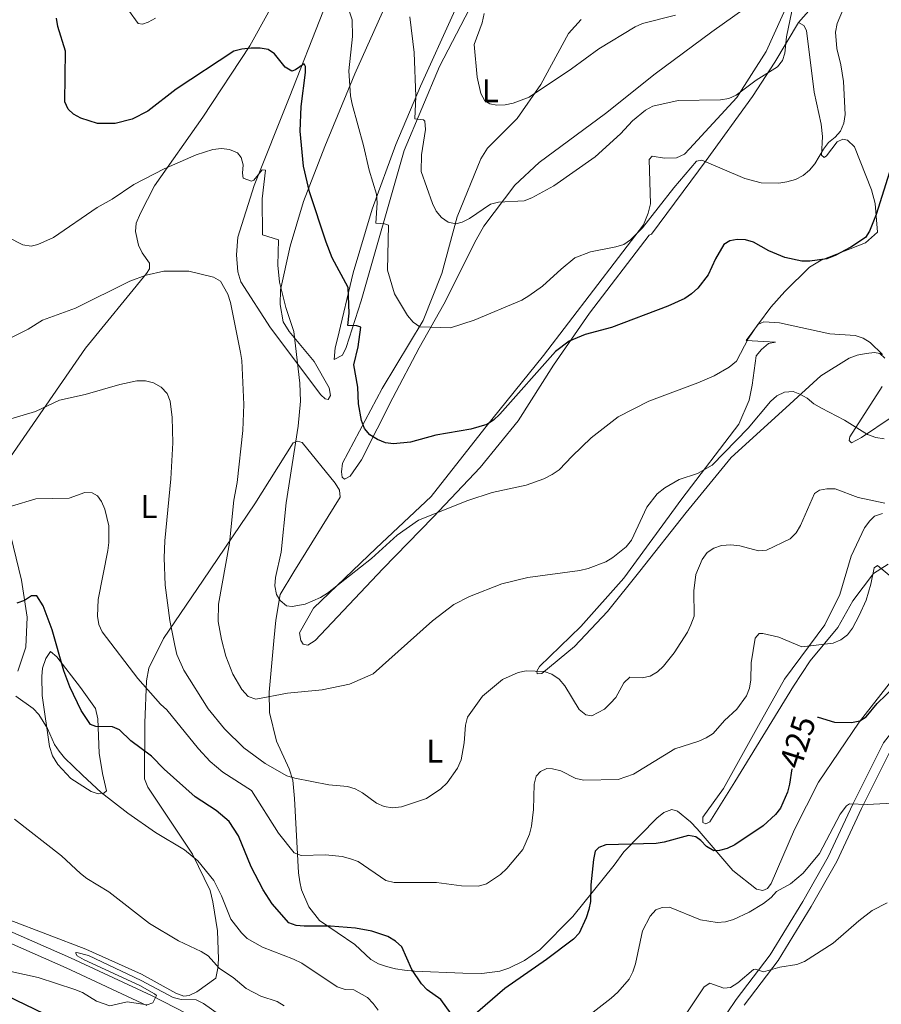
# Model space of a CAD drawing. Units: metres. Extents: x 586473 to 590965, y 707963 to 710990.
# Drawn here: x 589067 to 589329, y 709650 to 709950 of the extents above; entities that cross this region are included whole.
import ezdxf
from ezdxf.enums import TextEntityAlignment as Align

# ---------------------------------------------------------------- set-up
doc = ezdxf.new("R2010")
doc.units = ezdxf.units.M
doc.header["$MEASUREMENT"] = 0
doc.linetypes.add('DGN Style 3', pattern=[67.91834, 48.5131, -19.40524])
for name, color, linetype, lineweight in [('Carátula', 7, 'Continuous', 0), ('Elementos auxiliares', 7, 'Continuous', 0), ('Entidades rústicas y varios', 7, 'Continuous', 0), ('Hidrografía', 7, 'Continuous', 0), ('Relieve y altimetría', 7, 'Continuous', 0), ('Textos de rotulación', 7, 'Continuous', 0), ('Viales y ferrocarril', 7, 'Continuous', 0)]:
    doc.layers.add(name, color=color, linetype=linetype, lineweight=lineweight)
doc.styles.add('Style-Arial Narrow', font='txt')
doc.styles.add('Style-ariali', font='ariali.shx', dxfattribs={"bigfont": 'arialibig.shx'})

msp = doc.modelspace()

# ---------------------------------------------------------------- linework, layer by layer
at = {"layer": 'Carátula', "color": 7, "linetype": 'Continuous', "lineweight": 0}
msp.add_3dface([(586510.562, 707963.453), (590965.191, 708020.501), (590927.158, 710990.269), (586472.53, 710933.221)], dxfattribs=at)
at = {"layer": 'Elementos auxiliares', "color": 250, "linetype": 'Continuous', "lineweight": 0}
msp.add_3dface([(587379.12, 708368.64), (587350.08, 710681.88), (590771.45, 710725.71), (590801.62, 708412.47)], dxfattribs=at)
at = {"layer": 'Entidades rústicas y varios', "color": 92, "linetype": 'Continuous', "lineweight": 0}
for points in [[(589162.471, 709846.227, 448.429), (589162.831, 709849.733, 448.429), (589163.463, 709852.479, 448.55), (589168.307, 709872.569, 451.331), (589174.042, 709891.931, 454.354), (589181.307, 709911.683, 458.103), (589188.757, 709929.352, 460.521), (589198.842, 709951.498, 464.028), (589205.987, 709969.074, 466.084), (589210.509, 709987.908, 470.074), (589222.703, 710026.127, 477.451), (589226.616, 710032.84, 478.539), (589227.058, 710031.778, 478.539), (589226.752, 710030.213, 478.539), (589217.208, 710000.655, 473.46), (589210.26, 709971.853, 468.381), (589203.728, 709952.915, 464.754), (589194.565, 709935.389, 462.94), (589183.807, 709909.798, 459.191), (589170.686, 709864.091, 452.178), (589166.158, 709849.829, 450.001), (589165.038, 709847.523, 449.638), (589162.471, 709846.227, 448.429)], [(589303.844, 709948.822, 460.279), (589296.645, 709936.746, 460.521), (589289.83, 709926.239, 460.279), (589275.732, 709906.752, 456.41), (589259.074, 709884.342, 454.475), (589258.394, 709883.997, 454.475), (589240.178, 709860.265, 452.177), (589229.218, 709844.506, 450.243), (589218.478, 709827.518, 448.671), (589206.974, 709813.281, 447.099), (589192.647, 709798.199, 446.373), (589177.27, 709782.442, 444.438), (589156.708, 709760.604, 443.108), (589154.453, 709759.247, 443.108), (589153.046, 709759.484, 443.229), (589152.29, 709760.607, 443.229), (589151.934, 709762.99, 443.592), (589156.193, 709770.497, 445.164), (589175.313, 709788.773, 447.22), (589192.012, 709804.443, 448.066), (589208.364, 709825.287, 450.243), (589226.198, 709847.449, 452.056), (589256.68, 709887.162, 456.289), (589258.122, 709890.724, 456.289), (589258.75, 709893.547, 456.531), (589258.355, 709907.088, 458.465), (589259.312, 709908.068, 458.465), (589263.062, 709907.488, 458.345), (589266.698, 709907.6, 458.103), (589269.123, 709908.656, 458.103), (589270.662, 709910.363, 458.103), (589285.038, 709925.99, 460.884), (589293.999, 709939.94, 462.335), (589308.104, 709971.207, 460.4)], [(589148.724, 709963.226, 454.717), (589136.825, 709941.683, 450.727), (589122.535, 709919.939, 447.825), (589107.81, 709899.102, 445.527), (589103.518, 709890.741, 444.681), (589102.202, 709887.728, 444.197), (589101.948, 709885.157, 443.955), (589102.938, 709881.024, 443.471), (589104.068, 709878.681, 442.746), (589106.246, 709875.539, 441.295), (589106.257, 709873.835, 441.295), (589105.325, 709872.391, 441.295), (589086.747, 709849.649, 438.272), (589061.884, 709813.638, 433.556)], [(589303.844, 709948.822, 460.279), (589313.059, 709959.376, 458.223)], [(589290.718, 709955.346, 463.907), (589277.493, 709945.901, 464.633), (589260.255, 709933.148, 462.335), (589245.075, 709921.044, 461.972), (589224.924, 709906.201, 462.819), (589217.46, 709899.226, 461.489), (589208.036, 709886.724, 459.917), (589205.69, 709882.65, 459.554), (589195.859, 709863.074, 456.773), (589188.338, 709849.742, 454.717), (589180.296, 709834.522, 451.936), (589170.815, 709815.662, 449.759), (589167.354, 709810.677, 448.671), (589165.621, 709809.735, 448.429), (589164.967, 709810.398, 448.429), (589164.728, 709812.013, 448.308), (589164.981, 709814.584, 448.308), (589177.125, 709837.379, 451.694), (589189.531, 709858.096, 456.168), (589195.299, 709872.345, 458.103), (589199.902, 709889.633, 460.884), (589207.121, 709907.29, 463.665), (589209.12, 709910.571, 463.786), (589218.184, 709919.567, 465.237), (589225.394, 709929.939, 466.325), (589233.811, 709945.411, 468.26), (589237.694, 709949.721, 468.26)], [(589178.11, 709953.983, 458.708), (589168.734, 709933.114, 455.806), (589159.654, 709911.02, 452.782), (589153.16, 709894.331, 449.518), (589149.064, 709880.711, 447.341), (589146.193, 709867.388, 445.648), (589146.035, 709862.962, 445.648), (589146.931, 709857.662, 445.648), (589148.792, 709854.659, 445.527), (589156.393, 709845.6, 446.736), (589160.997, 709837.547, 447.583), (589161.349, 709835.241, 447.583), (589160.636, 709834.041, 447.583), (589159.774, 709834.229, 447.341), (589158.473, 709835.401, 446.736), (589143.074, 709855.834, 443.471), (589134.056, 709869.779, 442.141), (589133.196, 709872.911, 442.02), (589132.776, 709878.004, 442.02), (589133.113, 709883.446, 442.02), (589138.105, 709899.205, 445.527), (589148.811, 709925.8, 449.397), (589159.204, 709952.457, 453.629)], [(589290.989, 709847.332, 444.922), (589292.593, 709849.275, 444.922), (589294.75, 709851.015, 444.922), (589296.817, 709851.51, 444.922), (589287.891, 709851.971, 446.167), (589295.412, 709862.131, 447.461), (589299.739, 709866.851, 448.671), (589307.179, 709874.29, 449.88), (589310.711, 709876.411, 450.243), (589324.231, 709881.687, 450.001), (589327.938, 709884.902, 449.638), (589327.171, 709893.697, 451.815), (589326.103, 709897.826, 452.661), (589320.929, 709910.886, 454.475), (589318.73, 709912.941, 455.442), (589317.396, 709913.259, 455.563), (589315.655, 709912.471, 455.684), (589312.39, 709908.194, 455.805), (589311.641, 709907.69, 455.926), (589310.828, 709908.423, 456.047), (589311.153, 709914.097, 457.377), (589310.724, 709917.872, 457.619), (589308.672, 709927.53, 459.554), (589306.295, 709946.392, 460.158), (589305.442, 709947.898, 460.158), (589303.844, 709948.822, 460.279)], [(589330.164, 709846.58, 445.406), (589328.615, 709848.05, 445.406), (589326.976, 709848.274, 445.285), (589324.433, 709847.987, 445.164), (589321.667, 709847.533, 444.802), (589319.315, 709846.558, 444.56), (589310.604, 709841.223, 442.746), (589298.842, 709830.459, 440.085), (589283.303, 709816.322, 440.69), (589269.683, 709799.572, 438.03), (589255.578, 709781.711, 439.118), (589245.678, 709769.417, 438.634), (589235.613, 709758.819, 437.546), (589225.736, 709750.556, 436.458), (589224.267, 709750.479, 436.458), (589224.223, 709751.33, 436.458), (589225.005, 709752.688, 436.458), (589237.622, 709764.891, 438.755), (589250.651, 709779.595, 439.844), (589268.38, 709803.766, 440.085), (589285.717, 709826.522, 442.383), (589288.825, 709833.813, 443.471), (589289.752, 709838.356, 443.471), (589290.989, 709847.332, 444.922)], [(589332.032, 709828.544, 441.899), (589323.051, 709822.419, 440.448), (589319.955, 709820.863, 439.118), (589319.3, 709821.527, 438.876), (589319.476, 709822.621, 438.876), (589329.373, 709837.937, 443.592)], [(589122.584, 709778.978, 438.393), (589138.343, 709802.271, 442.262), (589150.008, 709820.857, 445.164), (589151.302, 709821.311, 445.164), (589152.717, 709820.92, 445.648), (589162.817, 709808.504, 448.066), (589164.089, 709806.4, 448.187), (589164.275, 709804.317, 448.187), (589150.192, 709781.576, 447.099), (589146.059, 709774.619, 445.164), (589144.683, 709766.798, 444.439), (589144.155, 709760.571, 444.197), (589142.644, 709744.916, 441.295), (589142.811, 709738.725, 440.932), (589144.97, 709730.003, 438.03), (589148.744, 709721.52, 435.732), (589149.929, 709718.094, 434.644), (589150.373, 709712.537, 432.83), (589151.629, 709689.897, 430.17), (589152.001, 709687.204, 428.719), (589152.516, 709684.751, 428.235), (589154.722, 709679.596, 427.872), (589158.042, 709675.351, 426.784), (589168.805, 709668.084, 424.97), (589173.691, 709663.534, 424.124), (589176.009, 709662.182, 424.003), (589178.376, 709661.375, 424.003), (589181.125, 709660.666, 424.124), (589183.936, 709660.269, 424.607), (589186.897, 709659.958, 425.333), (589201.649, 709659.408, 427.751), (589207.393, 709659.242, 427.389), (589212.937, 709659.918, 427.147), (589215.675, 709660.913, 427.147), (589220.436, 709663.253, 427.147), (589225.074, 709666.439, 427.147), (589235.164, 709676.573, 426.905), (589247.755, 709692.262, 425.091), (589250.722, 709696.292, 425.091), (589260.731, 709706.499, 428.477), (589262.81, 709708.235, 428.356), (589265.243, 709709.136, 428.235), (589266.972, 709708.684, 427.993), (589270.94, 709705.403, 427.268), (589272.984, 709703.339, 426.905), (589283.878, 709690.577, 424.003), (589291.07, 709684.906, 423.156), (589293.026, 709684.543, 422.914), (589294.389, 709685.157, 422.793), (589295.549, 709686.689, 422.793), (589302.6, 709703.098, 424.607), (589309.987, 709717.509, 423.761), (589322.291, 709735.74, 424.607), (589332.614, 709748.831, 426.179)], [(589329.47, 709799.252, 434.651), (589326.952, 709798.501, 434.409), (589325.552, 709797.111, 434.167), (589323.96, 709794.936, 433.2), (589319.915, 709786.278, 432.958), (589316.414, 709774.627, 433.079), (589311.857, 709765.4, 432.595), (589299.543, 709748.873, 428.484), (589291.676, 709734.747, 428.968), (589281.048, 709715.595, 428.968), (589274.762, 709706.821, 427.033), (589274.692, 709705.19, 426.428), (589275.639, 709704.852, 426.428), (589276.852, 709705.38, 426.428), (589284.51, 709717.558, 428.484), (589302.291, 709746.691, 427.758), (589307.392, 709754.396, 429.572), (589315.851, 709764.601, 431.991), (589320.391, 709772.664, 431.749), (589326.697, 709781.051, 431.144), (589331.197, 709783.92, 431.265)], [(589063.999, 709792.359, 429.928), (589067.253, 709778.966, 427.147), (589068.999, 709767.743, 424.728), (589068.623, 709758.579, 423.156), (589066.211, 709751.324, 421.584)], [(589063.565, 709675.551, 412.636), (589086.888, 709666.69, 412.152), (589103.869, 709659.049, 412.757), (589114.319, 709653.315, 412.757), (589116.694, 709652.354, 412.757), (589118.386, 709652.597, 412.757), (589120.657, 709653.645, 412.878), (589126.484, 709657.823, 415.175), (589127.1, 709660.877, 415.78), (589127.268, 709663.598, 416.505), (589126.973, 709672.263, 417.836), (589125.583, 709681.102, 419.045), (589124.706, 709684.544, 419.528), (589119.328, 709695.578, 421.1), (589105.787, 709716.03, 423.035), (589104.727, 709718.532, 423.156), (589104.847, 709735.588, 429.081), (589105.347, 709748.323, 431.016), (589106.073, 709752.235, 431.742), (589110.565, 709761.226, 434.402), (589122.584, 709778.978, 438.393)], [(589076.134, 709757.3, 424.724), (589078.081, 709755.619, 425.449), (589085.231, 709746.304, 426.779), (589089.823, 709739.956, 426.658), (589090.529, 709736.816, 425.933), (589090.917, 709726.374, 423.998), (589091.938, 709720.15, 423.031), (589093.143, 709714.865, 421.217), (589092.325, 709714.203, 421.096), (589090.633, 709713.96, 420.975), (589088.506, 709714.624, 420.854), (589082.33, 709718.643, 419.403), (589078.391, 709722.855, 419.161), (589076.7, 709725.557, 419.766), (589075.856, 709728.38, 420.129), (589073.576, 709743.916, 421.459), (589073.433, 709749.643, 422.668), (589073.686, 709752.213, 422.91), (589074.697, 709755.133, 424.119), (589076.134, 709757.3, 424.724)]]:
    msp.add_polyline3d(points, dxfattribs=at)
at = {"layer": 'Hidrografía', "color": 142, "linetype": 'DGN Style 3', "lineweight": 25}
msp.add_polyline3d([(589042.08, 709662.278, 412.17), (589055.713, 709655.84, 410), (589106.173, 709631.807, 409.033), (589118.289, 709623.835, 408.355), (589148.939, 709597.764, 407.098), (589162.79, 709584.899, 405), (589181.934, 709570.479, 404.903)], dxfattribs=at)
at = {"layer": 'Relieve y altimetría', "color": 30, "linetype": 'Continuous', "lineweight": 0, "flags": 128}
for points, elevation in [([(589187.376, 709926.27), (589187.057, 709919.451), (589189.701, 709919.109), (589190.134, 709918.725), (589190.341, 709916.231), (589189.105, 709908.484), (589189.011, 709903.394), (589192.42, 709893.666), (589193.555, 709891.358), (589195.184, 709889.393), (589197.231, 709887.967), (589199.476, 709887.497), (589201.414, 709887.976), (589203.644, 709889.108), (589210.084, 709893.486), (589212.505, 709894.11), (589220.312, 709894.52), (589222.634, 709895.445), (589229.347, 709899.022), (589241.944, 709907.862), (589249.692, 709914.93), (589253.288, 709918.824), (589257.283, 709922.094), (589259.494, 709923.328), (589267.233, 709925.038), (589280.141, 709925.257), (589282.639, 709925.617), (589284.925, 709926.628), (589290.973, 709931.214), (589297.431, 709935.245), (589299.011, 709937.181), (589299.677, 709939.422), (589300.228, 709944.406), (589302.866, 709957.165)], 460), ([(589099.914, 709952.571), (589102.834, 709948.507), (589104.105, 709948.282), (589105.882, 709948.843), (589108.07, 709950.051)], 455), ([(589166.307, 709954.42), (589168.002, 709949.632), (589168.044, 709944.51), (589166.966, 709934.086), (589167.49, 709926.485), (589167.929, 709923.872), (589171.386, 709911.299), (589173.109, 709903.777), (589175.348, 709896.471), (589175.533, 709893.834), (589175.216, 709887.737), (589177.829, 709887.534), (589178.982, 709887.103), (589178.764, 709873.403), (589180.806, 709866.138), (589184.831, 709859.566), (589186.503, 709857.538), (589188.558, 709856.105), (589197.873, 709855.817), (589205.15, 709858.137), (589219.578, 709864.276), (589221.799, 709865.539), (589225.892, 709868.51), (589231.549, 709873.692), (589235.806, 709877.122), (589240.488, 709879), (589248.192, 709880.464), (589250.671, 709881.242), (589252.728, 709882.663), (589256.391, 709886.26), (589265.864, 709898.495), (589272.765, 709906.526), (589274.441, 709906.883), (589287.506, 709901.26), (589292.536, 709900.003), (589297.817, 709899.912), (589300.293, 709900.245), (589302.914, 709900.955), (589305.261, 709902.206), (589307.186, 709903.8), (589308.794, 709905.776), (589311.478, 709910.25), (589313.033, 709912.206), (589315.042, 709913.859), (589316.68, 709915.744), (589317.675, 709918.123), (589318.096, 709920.724), (589317.538, 709930.805), (589316.737, 709935.844), (589315.502, 709940.894), (589315.088, 709945.863), (589315.604, 709948.473), (589317.599, 709953.06)], 455), ([(589185.477, 709950.531), (589186.84, 709939.673), (589187.376, 709926.27)], 460), ([(589266.427, 709951.049), (589256.376, 709948.482), (589254.098, 709947.451), (589243.044, 709940.772), (589234.778, 709934.626), (589221.865, 709926.049), (589216.956, 709924.265), (589214.501, 709923.741), (589212.004, 709923.64), (589209.845, 709923.988), (589208.341, 709924.933), (589207.141, 709927.124), (589205.981, 709932.094), (589205.138, 709942.115), (589207.547, 709948.721), (589208.194, 709951.49)], 465), ([(589147.78, 709862.062), (589145.855, 709869.704), (589145.375, 709874.908), (589145.492, 709882.57), (589140.68, 709884.133), (589140.596, 709895.129), (589141.578, 709903.86), (589140.516, 709903.971), (589138.982, 709901.902), (589137.978, 709900.829), (589137.319, 709900.496), (589134.806, 709901.414), (589134.6, 709902.921), (589134.794, 709905.43), (589134.151, 709907.694), (589133.087, 709909.06), (589130.648, 709910.088), (589128.133, 709910.459), (589125.503, 709910.104), (589120.435, 709908.448), (589110.738, 709904.211), (589101.496, 709899.457), (589094.873, 709895.019), (589090.305, 709892.505), (589076.999, 709883.322), (589072.217, 709881.154), (589070.2, 709880.638), (589067.742, 709881.095), (589063.174, 709883.393)], 445), ([(589059.926, 709850.739), (589069.271, 709855.402), (589073.716, 709858.171), (589083.741, 709861.821), (589100.316, 709870.066), (589105.284, 709871.86), (589110.594, 709873.101), (589118.277, 709873.049), (589125.718, 709871.251), (589127.916, 709870.058), (589130.152, 709866.069)], 440), ([(589130.152, 709866.069), (589130.964, 709863.543), (589133.94, 709848.339), (589134.349, 709845.862), (589134.943, 709832.457), (589134.713, 709824.548), (589132.92, 709808.7), (589131.935, 709803.377), (589130.601, 709790.229), (589127.224, 709771.675), (589127.181, 709766.4), (589128.132, 709760.937), (589129.485, 709755.834), (589131.673, 709750.429), (589134.328, 709745.737), (589136.322, 709743.63), (589138.661, 709742.769), (589148.285, 709744.638), (589158.87, 709745.572), (589167.115, 709747.326), (589174.31, 709750.46), (589192.46, 709766.664), (589198.913, 709771.605), (589203.676, 709774.047), (589213.518, 709777.851), (589221.48, 709779.802), (589237.324, 709781.958), (589239.781, 709782.599), (589245.145, 709784.562), (589247.324, 709785.861), (589251.352, 709789.163), (589253.01, 709791.221), (589257.643, 709801.25), (589260.829, 709805.267), (589263.177, 709807.081), (589267.547, 709809.623), (589273.144, 709811.451), (589277.565, 709813.985), (589288.542, 709825.274), (589295.374, 709833.37), (589297.288, 709835.166), (589299.562, 709836.204), (589302.255, 709836.424), (589304.309, 709835.662), (589306.496, 709834.451), (589308.517, 709832.699), (589310.827, 709831.33), (589317.897, 709827.671), (589324.869, 709823.398), (589327.364, 709822.413), (589329.949, 709821.987)], 440), ([(589329.433, 709847.66), (589325.663, 709851.326), (589323.566, 709852.686), (589321.061, 709853.448), (589313.342, 709854.043), (589298.059, 709857.356), (589293.286, 709857.67), (589291.48, 709856.821), (589288.667, 709852.687), (589285.009, 709845.653), (589282.731, 709843.894), (589278.165, 709841.213), (589273.188, 709839.056), (589258.261, 709833.509), (589248.967, 709828.754), (589240.698, 709822.343), (589234.901, 709816.801), (589231.024, 709812.608), (589228.894, 709811.144), (589226.34, 709809.807), (589220.989, 709807.922), (589210.609, 709805.695), (589203.203, 709803.277), (589188.198, 709797.266), (589181.691, 709792.662), (589173.809, 709785.587), (589160.448, 709775.092), (589158.294, 709773.676), (589153.69, 709771.714), (589149.74, 709771.007), (589147.991, 709771.239), (589146.063, 709772.827), (589144.881, 709774.679), (589144.442, 709777.311), (589144.605, 709779.807), (589146.344, 709787.494), (589147.85, 709802.532), (589151.556, 709825.841), (589152.223, 709833.448), (589151.996, 709838.981), (589150.201, 709854.718), (589147.78, 709862.062)], 445), ([(589064.024, 709828.15), (589071.581, 709830.323), (589078.818, 709833.756), (589086.636, 709835.482), (589097.243, 709838.586), (589102.429, 709839.7), (589105.036, 709839.707), (589107.45, 709839.068), (589109.771, 709837.75), (589111.654, 709835.862), (589112.535, 709833.545), (589113.185, 709828.562), (589113.415, 709820.78), (589112.791, 709809.901), (589110.934, 709790.984), (589110.751, 709785.833), (589111.043, 709777.432), (589112.462, 709766.674), (589113.931, 709759.066), (589114.624, 709756.397), (589116.726, 709751.651), (589124.092, 709739.813), (589129.136, 709733.707), (589134.937, 709727.969), (589141.431, 709723.202), (589148.056, 709719.386), (589150.464, 709718.709), (589160.901, 709716.723), (589166.533, 709716.227), (589168.924, 709715.499), (589171.14, 709714.238), (589175.399, 709711.073), (589177.699, 709710.097), (589180.213, 709709.714), (589182.998, 709710.016), (589190.573, 709712.547), (589194.986, 709715.48), (589196.888, 709717.287), (589200, 709721.743)], 435), ([(589316.718, 709760.824), (589314.37, 709759.781), (589304.884, 709758.666), (589297.85, 709761.681), (589292.952, 709762.767), (589291.829, 709762.739), (589290.71, 709761.363), (589289.486, 709753.812), (589289.293, 709748.682), (589288.888, 709746.148), (589288.041, 709743.744), (589285.106, 709739.693), (589281.288, 709736.303), (589277.883, 709732.31), (589275.767, 709730.974), (589273.48, 709729.947), (589266.155, 709727.627), (589253.645, 709719.955), (589248.919, 709718.274), (589238.501, 709718.088), (589236.066, 709718.663), (589231.484, 709720.91), (589228.98, 709721.519), (589227.214, 709721.663), (589225.302, 709720.801), (589224.025, 709719.299), (589223.408, 709716.851), (589223.216, 709709.215), (589222.563, 709704.088), (589221.963, 709701.662), (589219.953, 709697.048), (589215.011, 709691.19), (589213.108, 709689.412), (589208.889, 709686.515), (589206.387, 709685.889), (589201.277, 709685.92), (589193.632, 709686.97), (589180.796, 709686.937), (589178.198, 709687.561), (589169.754, 709693.323), (589167.412, 709694.202), (589164.877, 709694.875), (589159.832, 709695.399), (589152.424, 709695.162), (589150.307, 709696.007), (589145.554, 709702.02), (589137.294, 709714.923), (589128.605, 709720.588), (589124.745, 709723.836), (589121.209, 709727.647), (589111.517, 709739.535), (589109.567, 709741.255), (589102.734, 709749.083), (589091.802, 709763.257), (589090.79, 709765.544), (589090.442, 709768.074), (589090.621, 709773.073), (589093.555, 709788.008), (589093.885, 709790.499), (589093.845, 709795.59), (589092.678, 709800.612), (589091.671, 709802.902), (589090.393, 709804.656), (589088.764, 709805.597), (589086.559, 709805.721), (589081.761, 709803.978), (589071.61, 709803.726), (589064.215, 709801.538)], 430), ([(589200, 709721.743), (589201.172, 709724.324), (589202.068, 709729.432), (589202.442, 709734.839), (589203.101, 709737.251), (589207.594, 709743.649), (589213.761, 709748.806), (589218.503, 709750.862), (589220.941, 709751.417), (589226.404, 709751.217), (589228.749, 709750.358), (589230.956, 709748.889), (589232.705, 709746.794), (589237.041, 709739.645), (589239.112, 709738.013), (589240.915, 709737.702), (589244.761, 709739.724), (589246.663, 709741.556), (589248.189, 709743.305), (589250.704, 709747.772), (589252.503, 709749.445), (589256.295, 709749.268), (589258.742, 709749.816), (589260.914, 709751.052), (589262.763, 709752.812), (589266.024, 709756.85), (589270.057, 709763.132), (589271.087, 709765.438), (589272.055, 709768.062), (589272.023, 709775.73), (589272.636, 709780.712), (589274.536, 709785.345), (589276.038, 709787.433), (589278.071, 709788.707), (589280.426, 709789.544), (589283.275, 709789.806), (589286.036, 709789.409), (589291.647, 709787.965), (589294.14, 709788.178), (589301.307, 709791.552), (589303.179, 709793.407), (589304.485, 709795.664), (589308.722, 709805.34), (589310.228, 709806.378), (589312.495, 709806.854), (589315.02, 709806.761), (589322.046, 709804.203), (589330.135, 709802.457)], 435), ([(589332.541, 709779.596), (589327.941, 709783.431), (589326.84, 709782.78), (589325.861, 709777.813), (589324.427, 709772.865), (589322.328, 709768.202), (589320.319, 709764.361), (589318.785, 709762.361), (589316.718, 709760.824)], 430), ([(589175.864, 709648.069), (589174.4, 709650.168), (589172.596, 709651.943), (589168.421, 709654.288), (589165.86, 709654.421), (589163.424, 709655.215), (589152.606, 709662.452), (589150.146, 709663.668), (589140.629, 709667.258), (589136.044, 709669.948), (589134.233, 709671.685), (589130.986, 709675.751), (589128.216, 709682.878), (589125.896, 709687.54), (589121.014, 709693.527), (589116.904, 709696.933), (589108.128, 709702.19), (589099.667, 709708.079), (589091.553, 709714.33), (589085.833, 709719.59), (589080.371, 709724.925), (589078.785, 709726.936), (589077.358, 709728.988), (589075.203, 709733.814), (589072.562, 709738.082), (589070.857, 709739.91), (589065.557, 709743.682)], 420), ([(589332.493, 709711.111), (589324.715, 709710.672), (589319.354, 709710.931), (589318.477, 709710.299), (589316.58, 709707.736), (589310.225, 709695.79), (589305.32, 709689.804), (589301.424, 709686.511), (589297.133, 709684.189), (589295.581, 709682.397), (589293.207, 709680.54), (589288.807, 709677.923), (589284.097, 709675.736), (589281.595, 709675.002), (589279.11, 709674.742), (589273.974, 709675.603), (589264.618, 709679.417), (589262.31, 709679.387), (589260.425, 709678.595), (589258.685, 709676.66), (589256.325, 709672.239), (589254.234, 709662.166), (589253.418, 709659.764), (589252.322, 709657.518), (589248.805, 709653.599), (589246.806, 709651.741), (589230.749, 709639.234)], 420), ([(589147.216, 709649.37), (589145.119, 709650.733), (589140.191, 709652.358), (589135.709, 709654.728), (589131.779, 709658.02), (589127.557, 709660.824), (589124.086, 709664.598), (589121.995, 709665.969), (589115.12, 709669.208), (589106.228, 709674.518), (589093.844, 709684.152), (589087.189, 709688.185), (589085.21, 709689.713), (589079.431, 709695.033), (589065.173, 709706.244)], 415), ([(589330.859, 709680.811), (589326.274, 709678.392), (589322.196, 709675.281), (589314.424, 709668.5), (589305.676, 709662.882), (589303.343, 709661.976), (589298.183, 709661.186), (589293.231, 709659.72), (589290.763, 709660.59), (589290.168, 709660.447), (589285.334, 709656.395), (589283.191, 709655.035), (589281.13, 709654.827), (589276.865, 709656.284), (589275.088, 709655.222), (589265.4, 709640.622)], 415), ([(589120.468, 709651.278), (589115.916, 709651.307), (589113.508, 709651.985), (589103.734, 709657.09), (589087.713, 709664.746), (589084.126, 709665.626), (589083.757, 709665.537), (589084.243, 709664.665), (589086.414, 709663.38), (589103.352, 709655.638), (589107.796, 709653.071), (589108.391, 709652.588), (589107.268, 709650.37), (589105.584, 709649.727), (589099.427, 709650.628), (589094.232, 709649.383), (589090.155, 709650.851), (589085.826, 709653.511), (589083.489, 709654.401), (589072.339, 709658.046), (589064.054, 709659.819)], 410), ([(589130.692, 709644.404), (589122.707, 709650.148), (589120.468, 709651.278)], 410)]:
    msp.add_lwpolyline(points, dxfattribs=dict(at, elevation=elevation))
at = {"layer": 'Relieve y altimetría', "color": 30, "linetype": 'Continuous', "lineweight": 30, "flags": 128}
for points, elevation in [([(589153.782, 709935.381), (589153.367, 709936.171), (589150.672, 709934.378), (589149.562, 709934.001), (589147.58, 709935.202), (589144.362, 709939.231), (589142.363, 709940.544), (589139.905, 709940.971), (589137.214, 709940.936), (589134.375, 709940.697), (589131.97, 709940.016), (589114.331, 709928.448), (589105.743, 709921.825), (589100.974, 709919.314), (589095.84, 709918.04), (589090.383, 709918.071), (589085.324, 709919.686), (589083.115, 709920.857), (589081.491, 709922.425), (589080.499, 709924.671), (589080.659, 709940.052), (589078.386, 709947.591), (589077.962, 709950.055)], 450), ([(589331.516, 709903.241), (589327.52, 709890.304), (589325.509, 709885.286), (589324.223, 709883.358), (589319.818, 709880.363), (589315.004, 709877.871), (589312.498, 709876.853), (589307.339, 709876.09), (589304.84, 709876.16), (589299.736, 709877.264), (589294.848, 709879.231), (589290.119, 709881.905), (589287.73, 709882.655), (589285.163, 709882.733), (589282.993, 709882.356), (589281.168, 709881.188), (589278.534, 709876.831), (589276.308, 709871.928), (589273.2, 709867.907), (589271.287, 709866.151), (589269.212, 709864.759), (589264.023, 709862.442), (589246.936, 709855.891), (589238.91, 709853.827), (589234.008, 709851.736), (589229.868, 709848.625), (589212.92, 709829.523), (589211.037, 709827.735), (589208.939, 709826.376), (589204.05, 709824.948), (589193.422, 709823.118), (589185.705, 709821), (589180.585, 709820.52), (589178.101, 709820.811), (589175.661, 709821.838), (589173.314, 709823.274), (589171.741, 709825.217), (589170.775, 709827.63), (589169.927, 709832.68), (589169.707, 709837.739), (589168.516, 709844.597), (589169.768, 709850.079), (589170.638, 709856.016), (589169.334, 709856.422), (589166.657, 709856.577), (589167.055, 709860.25), (589166.784, 709868.105), (589161.828, 709877.094), (589160.007, 709881.95), (589154.962, 709897.233), (589153.134, 709904.994), (589152.091, 709915.669), (589152.479, 709923.192), (589153.764, 709933.555), (589153.782, 709935.381)], 450), ([(589199.461, 709645.131), (589194.995, 709651.347), (589190.798, 709654.3), (589189.048, 709656.086), (589186.18, 709660.476), (589183.065, 709667.364), (589181.117, 709669.13), (589178.833, 709670.501), (589174.001, 709672.145), (589168.942, 709673.048), (589161.321, 709673.693), (589153.36, 709673.638), (589150.868, 709673.842), (589148.725, 709674.694), (589143.609, 709680.429), (589140.84, 709684.711), (589137.238, 709691.749), (589133.365, 709701.218), (589130.527, 709705.552), (589126.599, 709708.93), (589120.159, 709713.024), (589110.678, 709721.472), (589106.852, 709725.456), (589100.596, 709730.061), (589097.177, 709733.418), (589094.976, 709734.393), (589089.927, 709734.452), (589088.333, 709735.06), (589085.472, 709739.287), (589081.984, 709746.508), (589080.162, 709751.386), (589076.584, 709763.838), (589073.838, 709771.207), (589071.974, 709774.274), (589070.358, 709774.238), (589068.223, 709772.863), (589065.876, 709772.004)], 425), ([(589309.642, 709737.317), (589309.792, 709737.318), (589314.86, 709735.788), (589319.965, 709735.653), (589322.524, 709736.161), (589324.445, 709737.434), (589327.767, 709741.423), (589333.253, 709746.752)], 425), ([(589301.825, 709721.524), (589301.09, 709716.878), (589300.472, 709714.431), (589298.365, 709709.637), (589296.813, 709707.614), (589293.092, 709704.206), (589284.475, 709698.413), (589282.179, 709697.312), (589279.764, 709696.669), (589278.029, 709696.59), (589275.842, 709697.873), (589274.14, 709699.704), (589272.556, 709700.882), (589270.383, 709701.237), (589262.948, 709699.235), (589260.473, 709698.883), (589245.212, 709698.396), (589243.075, 709697.594), (589241.946, 709696.527), (589241.428, 709694.01), (589240.663, 709686.245), (589240.523, 709681.198), (589240.054, 709678.71), (589239.255, 709676.197), (589237.083, 709671.551), (589235.354, 709669.746), (589227.119, 709663.543), (589214.486, 709654.664), (589204.68, 709646.248)], 425)]:
    msp.add_lwpolyline(points, dxfattribs=dict(at, elevation=elevation))
at = {"layer": 'Viales y ferrocarril', "color": 250, "linetype": 'DGN Style 3', "lineweight": 0}
for points in [[(589105.412, 709649.526, 410.781), (589080.872, 709660.959, 411.627), (589054.858, 709672.392, 412.353), (589030.012, 709683.732, 412.957), (589003.983, 709695.474, 414.046), (588984.563, 709705.313, 414.65), (588976.375, 709710.189, 415.111), (588971.19, 709713.863, 415.461), (588963.876, 709719.972, 416.049), (588959.337, 709724.42, 416.48), (588957.176, 709726.75, 416.706), (588953.679, 709731.76, 417.315), (588950, 709739.024, 418.038), (588948.032, 709744.809, 418.502), (588942.191, 709766.035, 420.576), (588937.799, 709780.453, 421.543), (588932.609, 709795.295, 422.994), (588918.832, 709827.746, 426.259), (588914.953, 709834.729, 426.858), (588909.035, 709843.582, 427.769)], [(589446.417, 709811.343, 429.475), (589444.775, 709808.944, 429.278), (589436.677, 709802.245, 428.31), (589415.5, 709787.737, 426.376), (589400.974, 709779.464, 425.166), (589384.743, 709769.708, 426.98), (589367.758, 709759.525, 427.343), (589356.915, 709753.459, 426.134), (589346.925, 709747.359, 425.045), (589340.825, 709742.47, 424.441), (589335.098, 709736.36, 424.078), (589329.721, 709729.493, 423.594), (589320.387, 709710.796, 421.055), (589312.929, 709694.754, 419.846), (589305.188, 709681.177, 419.241), (589295.185, 709664.925, 416.702), (589284.889, 709651.293, 414.767), (589276.963, 709639.799, 413.074)]]:
    msp.add_polyline3d(points, dxfattribs=at)
at = {"layer": 'Viales y ferrocarril', "color": 250, "linetype": 'Continuous', "lineweight": 0}
for points in [[(589337.334, 709734.443, 424.078), (589332.22, 709727.913, 423.594), (589323.037, 709709.519, 421.055), (589315.545, 709693.403, 419.846), (589307.719, 709679.677, 419.241), (589297.617, 709663.264, 416.702), (589287.275, 709649.571, 414.767)], [(589121.244, 709645.127, 410.176), (589106.877, 709652.516, 410.781), (589082.245, 709663.992, 411.627), (589056.219, 709675.43, 412.353)]]:
    msp.add_polyline3d(points, dxfattribs=at)

# ---------------------------------------------------------------- texts
at = {"layer": 'Entidades rústicas y varios', "color": 92, "linetype": 'Continuous', "lineweight": 0, "style": 'Style-Arial Narrow'}
for p in [(589210, 709928.012, 465.213), (589106.078, 709801.403, 433.469), (589193.103, 709726.963, 435.743)]:
    msp.add_text('L', height=7, dxfattribs=at).set_placement(p, align=Align.MIDDLE_CENTER)
at = {"layer": 'Textos de rotulación', "color": 27, "linetype": 'Continuous', "lineweight": 0, "style": 'Style-ariali'}
msp.add_text('425', height=7, rotation=72.39337, dxfattribs=at).set_placement((589303.565, 709729.737, 425), align=Align.MIDDLE_CENTER)

doc.saveas('drawing.dxf')
